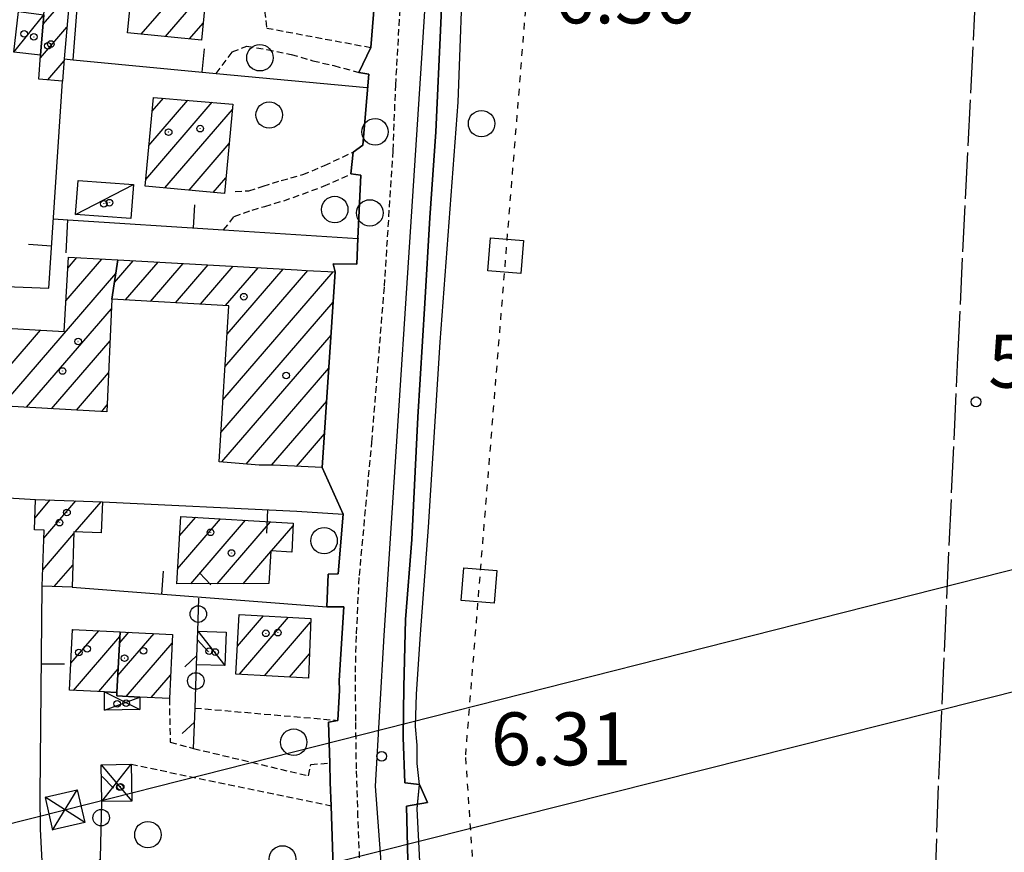
# Model space of a CAD drawing. Extents: x 1737616 to 1741926, y 5037261 to 5040389.
# Drawn here: x 1740216 to 1740364, y 5038264 to 5038389 of the extents above; entities that cross this region are included whole.
import ezdxf

# ---------------------------------------------------------------- set-up
doc = ezdxf.new("R2010")
doc.units = 0
for name, pattern in [('C', [10, 5, 5]), ('L17', [8, 7, -1]), ('L3', [1.5, 1, -0.5]), ('L4', [2, 1, -1])]:
    doc.linetypes.add(name, pattern=pattern)
for name, color, linetype in [('11B2', 1, 'C'), ('11D4', 1, 'C'), ('17A1', 1, 'C'), ('17C3', 1, 'C'), ('17D4', 1, 'C'), ('19A1', 1, 'C'), ('19C3', 2, 'C'), ('1A1', 4, 'C'), ('1AJ36', 1, 'C'), ('1AP41', 7, 'CONTINUOUS'), ('1C3', 1, 'C'), ('1D4', 1, 'C'), ('20N14', 2, 'C'), ('298', 7, 'CONTINUOUS'), ('2E5', 3, 'C'), ('2L12', 1, 'L3'), ('3A1', 1, 'C'), ('3B2', 1, 'C'), ('3C3', 1, 'C'), ('4E5', 2, 'L17'), ('4N14', 2, 'L4'), ('5F6', 1, 'C'), ('8B2', 2, 'C'), ('8C3', 1, 'C'), ('A2E5', 1, 'C'), ('A4B2', 1, 'C'), ('I2E5', 7, 'CONTINUOUS'), ('I4B2', 7, 'CONTINUOUS')]:
    doc.layers.add(name, color=color, linetype=linetype)

# ---------------------------------------------------------------- blocks, each defined once
blk = doc.blocks.new('20N14')
at = {"layer": '20N14'}
blk.add_lwpolyline([(-2.53327, -2.559), (-2.53327, 2.441), (2.46673, 2.441), (2.46673, -2.559)], close=True, dxfattribs=at)
blk = doc.blocks.new('19C3')
at = {"layer": '19C3'}
for points in [[(-6.32083, -0.02486), (-4.55306, 1.74291)], [(6.17917, -0.02486), (7.94694, -1.79262)]]:
    blk.add_lwpolyline(points, dxfattribs=at)
blk.add_circle((-0.07083, -0.02486), 1.25, dxfattribs=at)
blk = doc.blocks.new('19A1')
at = {"layer": '19A1'}
blk.add_line((0, 0), (0, 3.50512), dxfattribs=at)
blk = doc.blocks.new('11D4')
at = {"layer": '11D4'}
for radius in [0.5, 0.01]:
    blk.add_circle((0, 0), radius, dxfattribs=at)
blk = doc.blocks.new('1AJ36')
at = {"layer": '1AJ36'}
for radius in [0.5, 0.01]:
    blk.add_circle((0, 0), radius, dxfattribs=at)
blk = doc.blocks.new('5F6')
at = {"layer": '5F6'}
blk.add_circle((0, 0), 2, dxfattribs=at)
blk = doc.blocks.new('11B2')
at = {"layer": '11B2'}
blk.add_circle((0, 0), 0.75, dxfattribs=at)
blk = doc.blocks.new('8B2')
at = {"layer": '8B2'}
for points in [[(-2.48309, -2.49104), (2.51475, -2.49104), (2.51475, 2.55434), (-2.48309, -2.52218), (-2.48309, 2.5232), (2.48208, 2.5232)], [(-2.48309, 2.5232), (2.48208, -2.52218)]]:
    blk.add_lwpolyline(points, dxfattribs=at)

msp = doc.modelspace()

# ---------------------------------------------------------------- linework, layer by layer
at = {"layer": '17A1'}
for p, q in [((1740233.89289, 5038387.21074), (1740243.90573, 5038398.84282)), ((1740237.54213, 5038386.85093), (1740243.74519, 5038394.0582)), ((1740219.07382, 5038388.70957), (1740221.11939, 5038391.08594)), ((1740218.65593, 5038383.6249), (1740222.65379, 5038388.27037)), ((1740241.19038, 5038386.49105), (1740243.23602, 5038388.86642)), ((1740219.75568, 5038380.30547), (1740222.24236, 5038383.1932)), ((1740235.05171, 5038370.39322), (1740240.92544, 5038377.21684)), ((1740235.5388, 5038375.55829), (1740237.23006, 5038377.52305)), ((1740234.56553, 5038365.22923), (1740244.6199, 5038376.90955)), ((1740237.44342, 5038363.97333), (1740247.64904, 5038375.83043)), ((1740241.10182, 5038363.62523), (1740247.1591, 5038370.66315)), ((1740244.7593, 5038363.27607), (1740246.67023, 5038365.49494)), ((1740222.50779, 5038346.90853), (1740227.94602, 5038353.22622)), ((1740222.78083, 5038351.82492), (1740224.16952, 5038353.43711)), ((1740229.82836, 5038349.68754), (1740232.64798, 5038352.96421)), ((1740231.50578, 5038347.03811), (1740236.42547, 5038352.7534)), ((1740235.2832, 5038346.82829), (1740240.20297, 5038352.54258)), ((1740239.0607, 5038346.61747), (1740243.9804, 5038352.33276)), ((1740242.8382, 5038346.40666), (1740247.7579, 5038352.12194)), ((1740246.6157, 5038346.19584), (1740251.53539, 5038351.91112)), ((1740246.84821, 5038341.86784), (1740255.31289, 5038351.70031)), ((1740213.50626, 5038331.85213), (1740230.03411, 5038351.05278)), ((1740246.22924, 5038331.95039), (1740262.88896, 5038351.30532)), ((1740246.53826, 5038336.90858), (1740259.07002, 5038351.4669)), ((1740245.91922, 5038326.99212), (1740262.8918, 5038346.70942)), ((1740216.56953, 5038330.81267), (1740229.38277, 5038345.69692)), ((1740213.77837, 5038336.76744), (1740218.687, 5038342.46986)), ((1740246.06046, 5038322.55701), (1740262.56248, 5038341.72765)), ((1740220.34795, 5038330.60292), (1740229.17148, 5038340.85335)), ((1740224.12637, 5038330.39318), (1740228.96118, 5038336.00985)), ((1740249.75115, 5038322.24643), (1740262.23308, 5038336.74687)), ((1740227.90479, 5038330.18343), (1740228.74988, 5038331.16627)), ((1740253.54802, 5038322.05812), (1740261.90468, 5038331.76617)), ((1740257.35959, 5038321.88796), (1740261.57536, 5038326.7844)), ((1740261.162, 5038321.70608), (1740261.24596, 5038321.80362)), ((1740217.80008, 5038314.08176), (1740220.14644, 5038316.80756)), ((1740219.15825, 5038311.06146), (1740223.99129, 5038316.67499)), ((1740223.90832, 5038311.97941), (1740227.83615, 5038316.54241)), ((1740239.3798, 5038306.42466), (1740245.87173, 5038313.96643)), ((1740239.68606, 5038311.37964), (1740242.11269, 5038314.19869)), ((1740241.37, 5038304.1386), (1740249.6307, 5038313.73517)), ((1740245.33849, 5038304.14966), (1740253.38975, 5038313.50292)), ((1740218.99501, 5038306.27263), (1740223.71633, 5038311.75745)), ((1740227.75772, 5038311.85319), (1740227.84345, 5038311.95387)), ((1740253.55952, 5038309.10203), (1740256.83601, 5038312.90729)), ((1740249.30691, 5038304.16172), (1740253.47094, 5038308.99913)), ((1740220.75001, 5038303.71224), (1740223.55032, 5038306.9654)), ((1740248.43363, 5038294.73469), (1740252.36422, 5038299.30092)), ((1740248.72157, 5038290.47001), (1740256.14264, 5038299.09117)), ((1740252.49715, 5038290.25804), (1740259.46895, 5038298.3562)), ((1740223.25657, 5038292.16429), (1740227.4519, 5038297.03914)), ((1740223.49547, 5038297.04101), (1740223.65048, 5038297.22109)), ((1740230.60262, 5038295.16582), (1740232.02546, 5038296.81767)), ((1740223.65516, 5038288.02923), (1740230.65457, 5038296.16053)), ((1740230.3508, 5038290.27409), (1740235.82226, 5038296.63036)), ((1740231.60194, 5038287.12945), (1740238.53868, 5038295.18687)), ((1740256.27373, 5038290.04615), (1740259.28072, 5038293.53942)), ((1740227.45288, 5038287.84299), (1740230.40182, 5038291.26773)), ((1740235.39974, 5038286.94221), (1740238.2997, 5038290.31114))]:
    msp.add_line(p, q, dxfattribs=at)
at = {"layer": '17C3'}
for p, q in [((1740214.63442, 5038384.48336, -3333), (1740219.18882, 5038390.10814, -3333)), ((1740223.96673, 5038359.9686, -3333), (1740232.69375, 5038364.48448, -3333)), ((1740242.44493, 5038296.96834, -3333), (1740246.53232, 5038291.77041, -3333))]:
    msp.add_line(p, q, dxfattribs=at)
at = {"layer": '17D4'}
for p, q in [((1740228.33164, 5038287.79941, -3333), (1740233.69325, 5038285.14078, -3333)), ((1740228.33395, 5038285.0337, -3333), (1740233.69368, 5038287.02519, -3333)), ((1740227.81522, 5038276.79251, -3333), (1740232.44903, 5038271.30151, -3333)), ((1740227.91012, 5038271.2207, -3333), (1740232.35344, 5038276.86925, -3333))]:
    msp.add_line(p, q, dxfattribs=at)
at = {"layer": '1A1'}
for points in [[(1740242.98468, 5038386.31439, 11.65), (1740231.82482, 5038387.41405, 11.65), (1740233.05283, 5038399.90126, 11.65), (1740244.21286, 5038398.81265, 11.65), (1740242.98468, 5038386.31439, 11.65)], [(1740222.87165, 5038390.94826, 8.9), (1740222.26325, 5038383.46353, 8.9), (1740221.99622, 5038380.1291, 8.9), (1740218.39483, 5038380.41226, 8.9), (1740218.68806, 5038384.02644, 8.9), (1740219.18882, 5038390.10814, 8.9), (1740219.27724, 5038391.23194, 8.9), (1740222.87165, 5038390.94826, 8.9)], [(1740246.44409, 5038363.11529, 12.18), (1740234.47382, 5038364.25661, 12.18), (1740235.73556, 5038377.64692, 12.18), (1740247.727, 5038376.65159, 12.18), (1740246.44409, 5038363.11529, 12.18)], [(1740229.44628, 5038347.15381, 10.37), (1740228.70531, 5038330.14002, 10.37), (1740213.4578, 5038330.98504, 10.37), (1740213.8549, 5038338.14408, 10.37), (1740210.54277, 5038338.32753, 10.37), (1740210.79563, 5038342.91046, 10.37), (1740222.24998, 5038342.27108, 10.37), (1740222.87442, 5038353.50971, 10.37), (1740230.34183, 5038353.09255, 10.37), (1740229.44628, 5038347.15381, 10.37)], [(1740263.19382, 5038351.29202, 12.85), (1740261.23946, 5038321.70285, 12.85), (1740253.88834, 5038322.05349, 12.85), (1740251.70002, 5038322.08134, 12.85), (1740245.64465, 5038322.59209, 12.85), (1740247.11619, 5038346.16809, 12.85), (1740229.44628, 5038347.15381, 12.85), (1740230.34183, 5038353.09255, 12.85), (1740257.43774, 5038351.58247, 12.85), (1740258.81647, 5038351.47802, 12.85), (1740263.19382, 5038351.29202, 12.85)], [(1740218.90907, 5038303.77509, 8.68), (1740219.19912, 5038312.25792, 8.68), (1740217.73866, 5038312.3021, 8.68), (1740217.89725, 5038316.885, 8.68), (1740228.00703, 5038316.53715, 8.68), (1740227.84009, 5038311.85133, 8.68), (1740223.72433, 5038311.9857, 8.68), (1740223.43353, 5038303.62015, 8.68), (1740218.90907, 5038303.77509, 8.68)], [(1740256.8546, 5038313.28877, 12.76), (1740256.6334, 5038308.91279, 12.76), (1740253.47792, 5038309.10696, 12.76), (1740253.18114, 5038304.17275, 12.76), (1740239.23737, 5038304.1325, 12.76), (1740239.86892, 5038314.33771, 12.76), (1740256.8546, 5038313.28877, 12.76)], [(1740259.13896, 5038289.88442, 13.25), (1740248.19385, 5038290.49973, 13.25), (1740248.7036, 5038299.50443, 13.25), (1740259.49005, 5038298.90534, 13.25), (1740259.13896, 5038289.88442, 13.25)], [(1740223.05427, 5038288.05849, 12.74), (1740223.50454, 5038297.22822, 12.74), (1740230.69168, 5038296.88437, 12.74), (1740230.2177, 5038287.70985, 12.74), (1740228.33164, 5038287.79941, 12.74), (1740223.05427, 5038288.05849, 12.74)], [(1740231.50908, 5038296.84322, 10.65), (1740238.60248, 5038296.49235, 10.65), (1740238.1285, 5038286.80838, 10.65), (1740233.69368, 5038287.02519, 10.65), (1740230.20174, 5038287.1992, 10.65), (1740230.2177, 5038287.70985, 10.65), (1740230.69168, 5038296.88437, 10.65), (1740231.50908, 5038296.84322, 10.65)]]:
    msp.add_polyline3d(points, close=True, dxfattribs=at)
at = {"layer": '1AP41'}
msp.add_polyline3d([(1740269.46698, 5038396.47885, 6.38), (1740268.59562, 5038385.18965, 6.42), (1740266.73767, 5038381.43134, 6.42), (1740268.26276, 5038381.15331, 6.5), (1740267.34933, 5038370.42658, 6.54), (1740265.8839, 5038369.38429, 6.5), (1740265.53547, 5038366.07887, 6.46), (1740267.05377, 5038365.8916, 6.46), (1740266.61973, 5038356.30387, 6.446), (1740266.43931, 5038352.42836, 6.44), (1740262.88547, 5038352.49144, 6.38), (1740263.03969, 5038351.89123, 6.378), (1740263.19382, 5038351.29202, 6.377), (1740261.23946, 5038321.70285, 6.283), (1740264.36729, 5038314.6661, 6.14), (1740263.63223, 5038305.64354, 5.98), (1740262.1325, 5038305.58249, 6.4), (1740261.90501, 5038300.66049, 7.68), (1740264.47588, 5038300.65324, 6.56), (1740263.80442, 5038289.5204, 6.22), (1740263.81729, 5038288.08828, 6.38), (1740263.5724, 5038283.50594, 6.18), (1740262.17479, 5038283.23291, 6.28), (1740262.36259, 5038277.04928, 6.388), (1740262.45025, 5038274.0944, 6.44), (1740262.57205, 5038270.58949, 6.455), (1740263.24622, 5038250.47742, 6.54)], dxfattribs=at)
at = {"layer": '1C3'}
for points in [[(1740215.35835, 5038390.62487, 8.579), (1740219.18882, 5038390.10814, 8.579), (1740218.68806, 5038384.02644, 8.579), (1740214.63442, 5038384.48336, 8.579), (1740215.35835, 5038390.62487, 8.579)], [(1740232.30957, 5038359.35118, 8.923), (1740223.96673, 5038359.9686, 8.923), (1740224.34352, 5038365.09332, 8.923), (1740232.69375, 5038364.48448, 8.923), (1740232.30957, 5038359.35118, 8.923)], [(1740242.24533, 5038291.88796, 8.781), (1740242.44493, 5038296.96834, 8.781), (1740246.69452, 5038296.82793, 8.781), (1740246.53232, 5038291.77041, 8.781), (1740242.24533, 5038291.88796, 8.781)]]:
    msp.add_polyline3d(points, close=True, dxfattribs=at)
at = {"layer": '1D4'}
for points in [[(1740228.33395, 5038285.0337, 9.4), (1740228.33164, 5038287.79941, 9.4), (1740230.2177, 5038287.70985, 9.4), (1740230.20174, 5038287.1992, 9.4), (1740233.69368, 5038287.02519, 9.4), (1740233.69325, 5038285.14078, 9.4), (1740228.33395, 5038285.0337, 9.4)], [(1740232.35344, 5038276.86925, 9.022), (1740232.44903, 5038271.30151, 9.022), (1740227.91012, 5038271.2207, 9.022), (1740227.81522, 5038276.79251, 9.022), (1740232.35344, 5038276.86925, 9.022)]]:
    msp.add_polyline3d(points, close=True, dxfattribs=at)
at = {"layer": '298'}
for points in [[(1740279.5521, 5038398.33746, 6.52), (1740279.15655, 5038388.8519, 6.4), (1740278.37612, 5038372.47296, 6.3), (1740277.50331, 5038359.43366, 6.44), (1740276.74251, 5038346.55919, 6.3), (1740275.68936, 5038329.32147, 6.3), (1740274.74392, 5038310.85829, 6.22), (1740273.83343, 5038298.72476, 6.2), (1740273.56232, 5038288.52746, 6.2), (1740273.44184, 5038280.91476, 6.14), (1740273.70341, 5038274.06674, 6.12), (1740275.91604, 5038273.82109, 6.04), (1740277.1547, 5038271.08468, 5.8), (1740273.93831, 5038270.51112, 6.04), (1740274.05456, 5038266.45021, 6.08), (1740274.23438, 5038260.26599, 6.2)], [(1740263.24622, 5038250.47742, 6.54), (1740262.57205, 5038270.58949, 6.455), (1740262.45025, 5038274.0944, 6.44), (1740262.36259, 5038277.04928, 6.388), (1740262.17479, 5038283.23291, 6.28), (1740263.5724, 5038283.50594, 6.18), (1740263.81729, 5038288.08828, 6.38), (1740263.80442, 5038289.5204, 6.22), (1740264.47588, 5038300.65324, 6.56), (1740261.90501, 5038300.66049, 7.68), (1740262.1325, 5038305.58249, 6.4), (1740263.63223, 5038305.64354, 5.98), (1740264.36729, 5038314.6661, 6.14), (1740261.23946, 5038321.70285, 6.283), (1740263.19382, 5038351.29202, 6.377), (1740263.19382, 5038351.29202, 6.377), (1740263.03969, 5038351.89123, 6.378), (1740262.88547, 5038352.49144, 6.38), (1740266.43931, 5038352.42836, 6.44), (1740266.61973, 5038356.30387, 6.446), (1740267.05377, 5038365.8916, 6.46), (1740265.53547, 5038366.07887, 6.46), (1740265.8839, 5038369.38429, 6.5), (1740267.34933, 5038370.42658, 6.54), (1740268.26276, 5038381.15331, 6.5), (1740266.73767, 5038381.43134, 6.42), (1740268.59562, 5038385.18965, 6.42), (1740269.46698, 5038396.47885, 6.38)]]:
    msp.add_polyline3d(points, dxfattribs=at)
at = {"layer": '2E5'}
for points in [[(1740268.59562, 5038385.18965, 6.42), (1740269.46698, 5038396.47885, 6.38), (1740270.16206, 5038402.46978, 6.473), (1740270.66872, 5038406.79692, 6.54)], [(1740275.91604, 5038273.82109, 6.04), (1740273.70341, 5038274.06674, 6.12), (1740273.44184, 5038280.91476, 6.14), (1740273.56232, 5038288.52746, 6.2), (1740273.83343, 5038298.72476, 6.2), (1740274.74392, 5038310.85829, 6.22), (1740275.68936, 5038329.32147, 6.3), (1740276.74251, 5038346.55919, 6.3), (1740277.50331, 5038359.43366, 6.44), (1740278.37612, 5038372.47296, 6.3), (1740279.15655, 5038388.8519, 6.4), (1740279.5521, 5038398.33746, 6.52), (1740279.84909, 5038401.80751, 6.5), (1740282.95848, 5038403.07407, 6.28)], [(1740265.8839, 5038369.38429, 6.5), (1740267.34933, 5038370.42658, 6.54), (1740268.26276, 5038381.15331, 6.5), (1740266.73767, 5038381.43134, 6.42)], [(1740262.88547, 5038352.49144, 6.38), (1740266.43931, 5038352.42836, 6.44), (1740266.61973, 5038356.30387, 6.446), (1740267.05385, 5038365.8906, 6.46), (1740265.53547, 5038366.07887, 6.46)], [(1740257.40928, 5038315.0973, 6.32), (1740264.36729, 5038314.6661, 6.14), (1740263.63223, 5038305.64354, 5.98), (1740262.1325, 5038305.58249, 6.4)], [(1740261.90501, 5038300.66049, 7.68), (1740264.47588, 5038300.65324, 6.56), (1740263.80442, 5038289.5204, 6.22)], [(1740263.81729, 5038288.08828, 6.38), (1740263.5724, 5038283.50594, 6.18), (1740262.17479, 5038283.23291, 6.28), (1740262.36259, 5038277.04928, 6.388), (1740262.45025, 5038274.0944, 6.44), (1740262.57205, 5038270.58949, 6.455), (1740263.24622, 5038250.47742, 6.54), (1740263.24622, 5038250.47742, 6.54), (1740264.74888, 5038235.41756, 6.48), (1740263.09306, 5038235.35186, 6.38)], [(1740276.04992, 5038235.58102, 6.24), (1740274.81516, 5038249.57983, 6.14), (1740274.23438, 5038260.26599, 6.2), (1740274.05456, 5038266.45021, 6.08), (1740273.93831, 5038270.51112, 6.04), (1740277.1547, 5038271.08468, 5.8)]]:
    msp.add_polyline3d(points, dxfattribs=at)
at = {"layer": '2L12'}
for p, q in [((1740242.01232, 5038285.36398, 6.62), (1740263.5724, 5038283.50594, 6.18)), ((1740232.35344, 5038276.86925, 6.59), (1740262.57205, 5038270.58949, 6.455))]:
    msp.add_line(p, q, dxfattribs=at)
for points in [[(1740270.25036, 5038218.85069, 6.3), (1740268.43256, 5038235.60287, 6.26), (1740267.79197, 5038247.20918, 6.32), (1740267.05508, 5038258.2126, 6.4), (1740266.63229, 5038268.89151, 6.22), (1740266.40166, 5038276.15703, 6.28), (1740266.2999, 5038283.38907, 6.3), (1740266.24923, 5038290.76933, 6.3), (1740266.40731, 5038296.60577, 6.28), (1740266.84696, 5038305.39463, 6.24), (1740268.72449, 5038325.54114, 6.3), (1740270.62877, 5038349.11041, 6.48), (1740271.94425, 5038369.63809, 6.54), (1740272.33446, 5038379.50333, 6.48), (1740273.05348, 5038392.10491, 6.44), (1740273.57177, 5038401.1965, 6.44), (1740273.65433, 5038408.3641, 6.4), (1740273.73636, 5038413.1258, 6.36), (1740273.45553, 5038414.06453, 6.4), (1740272.28229, 5038415.08192, 6.28), (1740269.78277, 5038415.71727, 6.36)], [(1740251.97888, 5038395.22172, 6.24), (1740252.14653, 5038393.71794, 6.236), (1740252.84672, 5038388.12522, 6.22), (1740268.59562, 5038385.18965, 6.42)], [(1740245.22637, 5038381.28326, 7.047), (1740247.63127, 5038384.52691, 6.28), (1740249.82956, 5038385.41141, 6.24), (1740252.87735, 5038384.88727, 6.24), (1740256.54467, 5038384.15174, 6.2), (1740259.82073, 5038383.19038, 6.2), (1740262.98658, 5038382.45544, 6.2), (1740266.73767, 5038381.43134, 6.42)], [(1740248.09014, 5038363.41894, 6.34), (1740250.1177, 5038363.54254, 6.38), (1740252.29187, 5038364.22668, 6.38), (1740255.04887, 5038365.08278, 6.38), (1740258.30254, 5038365.98907, 6.38), (1740261.56127, 5038367.36408, 6.38), (1740265.8839, 5038369.38429, 6.5)], [(1740246.32256, 5038357.62155, 7.214), (1740247.93268, 5038359.66549, 6.34), (1740250.61835, 5038360.63058, 6.36), (1740252.5514, 5038361.18636, 6.36), (1740255.40257, 5038362.03046, 6.36), (1740261.44366, 5038364.21733, 6.36), (1740265.53547, 5038366.07887, 6.46)], [(1740238.1285, 5038286.80838, 6.62), (1740238.25265, 5038280.22888, 6.62), (1740241.79659, 5038279.25246, 6.62), (1740259.12949, 5038275.13064, 6.62), (1740259.52732, 5038276.83718, 6.62), (1740262.36259, 5038277.04928, 6.388)]]:
    msp.add_polyline3d(points, dxfattribs=at)
at = {"layer": '3A1'}
for p, q in [((1740219.91133, 5038348.82632, 6.298), (1740221.99622, 5038380.1291, 6.274)), ((1740222.5226, 5038354.13725, 6.266), (1740222.77429, 5038359.15132, 6.26)), ((1740228.00703, 5038316.53715, 5.979), (1740257.40928, 5038315.0973, 6.32)), ((1740223.43353, 5038303.62015, 5.91), (1740261.90501, 5038300.66049, 7.68))]:
    msp.add_line(p, q, dxfattribs=at)
for points in [[(1740223.59729, 5038383.33969, 6.24), (1740225.89875, 5038413.31585, 6.122), (1740233.38131, 5038411.74454, 6.821), (1740245.31342, 5038409.23647, 6.2), (1740249.1495, 5038408.43033, 6.26), (1740251.34726, 5038407.96796, 6.291)], [(1740222.26325, 5038383.46353, 6.268), (1740223.59729, 5038383.33969, 6.24), (1740245.22637, 5038381.28326, 7.047), (1740267.97517, 5038379.12607, 6.502)], [(1740220.63299, 5038359.28798, 6.297), (1740222.77429, 5038359.15132, 6.26), (1740246.32256, 5038357.62155, 7.214), (1740266.61973, 5038356.30387, 6.45), (1740266.70532, 5038356.29925, 6.447)], [(1740218.64641, 5038267.06884, 6.3), (1740218.59098, 5038272.22039, 6.445), (1740218.90907, 5038303.77509, 6.032)], [(1740223.70585, 5038176.92722, 6.2), (1740222.13793, 5038199.24089, 6.091), (1740221.50102, 5038208.18388, 6.017), (1740220.67434, 5038225.72322, 5.942), (1740219.60151, 5038248.65759, 6.035), (1740218.64641, 5038267.06884, 6.3)]]:
    msp.add_polyline3d(points, dxfattribs=at)
at = {"layer": '3B2'}
msp.add_line((1740197.53902, 5038349.71799, 6.435), (1740219.91133, 5038348.82632, 6.298), dxfattribs=at)
msp.add_polyline3d([(1740178.67365, 5038422.4912, 6.28), (1740200.24569, 5038421.39827, 6.041), (1740199.39021, 5038398.79702, 6.4), (1740197.73608, 5038354.93958, 6.436), (1740197.53902, 5038349.71799, 6.435), (1740196.34677, 5038318.19919, 6.655), (1740217.89725, 5038316.885, 6.065)], dxfattribs=at)
at = {"layer": '3C3'}
msp.add_line((1740242.44493, 5038296.96834, 5.91), (1740242.60944, 5038301.99494, 5.91), dxfattribs=at)
for points in [[(1740241.79659, 5038279.25246, 6.62), (1740242.01232, 5038285.36398, 6.62), (1740242.24533, 5038291.88796, 6.196)], [(1740231.89179, 5038249.52585, 6.083), (1740227.62777, 5038258.45223, 6.155), (1740227.91012, 5038271.2207, 6.424)]]:
    msp.add_polyline3d(points, dxfattribs=at)
at = {"layer": '4E5'}
msp.add_polyline3d([(1740353.80263, 5038258.62664, 5.32), (1740354.51954, 5038277.94624, 5.22), (1740357.24859, 5038338.34914, 5.12), (1740360.36314, 5038401.76239, 5.24)], dxfattribs=at)
at = {"layer": '4N14'}
msp.add_polyline3d([(1740295.04541, 5038171.64361, -3333), (1740285.94328, 5038232.99162, -3333), (1740282.90787, 5038278.27334, -3333), (1740292.78629, 5038401.03938, -3333)], dxfattribs=at)
at = {"layer": '8C3'}
for points in [[(1738075.03897, 5037370.39951, 22), (1738223.87006, 5037450.36745, 42), (1738428.00096, 5037550.5245, 54), (1738707.53965, 5037692.05782, 42), (1738963.80574, 5037823.19255, 42), (1739240.33642, 5037963.49159, 24.7), (1739467.03393, 5038077.45135, 24.7), (1739720.61164, 5038143.05316, 25.6), (1740006.66308, 5038215.69969, 25.7), (1740222.35422, 5038269.97471, 25.96), (1740473.39414, 5038333.72281, 26.14), (1740723.69524, 5038467.97656, 24.2), (1740952.02329, 5038590.25664, 24.2), (1741018.54316, 5038626.16155, 28)], [(1738120.52292, 5037372.13693, 22), (1738231.59306, 5037429.23574, 44), (1738435.33126, 5037536.9358, 56), (1738715.78992, 5037676.34669, 44), (1738972.15613, 5037806.13002, 44), (1739257.23671, 5037951.63656, 26.7), (1739473.73166, 5038060.49676, 26.7), (1739724.99932, 5038125.66297, 27.9), (1740013.12551, 5038198.75447, 27.48), (1740226.59703, 5038252.85939, 28.06), (1740479.10061, 5038316.40004, 27.96), (1740732.85237, 5038452.81532, 28.8), (1740961.65665, 5038575.43286, 25.8), (1741019.3071, 5038606.20444, 28)]]:
    msp.add_polyline3d(points, dxfattribs=at)
at = {"layer": 'A2E5', "flags": 128}
msp.add_lwpolyline([(1740295.79389, 5038048.42301), (1740294.35049, 5038064.98357), (1740294.07152, 5038068.18991), (1740294.06593, 5038068.26471), (1740290.76205, 5038092.95167), (1740280.42968, 5038170.11602), (1740271.52665, 5038243.16022), (1740269.30101, 5038273.54185), (1740270.56603, 5038296.32619), (1740276.26698, 5038383.60137), (1740277.66129, 5038404.96531)], dxfattribs=at)
at = {"layer": 'A4B2'}
msp.add_polyline3d([(1740300.38071, 5038069.94353, 5.02), (1740300.27564, 5038071.03982, 5.02), (1740300.18069, 5038073.04646, 5.06), (1740299.83821, 5038075.51996, 5.1), (1740296.54272, 5038098.21788, 5.24), (1740292.66507, 5038130.36031, 5.64), (1740289.1956, 5038152.43447, 5.74), (1740278.10439, 5038235.77382, 5.66), (1740276.88891, 5038247.51764, 5.72), (1740276.42412, 5038253.73069, 5.72), (1740275.97372, 5038262.15111, 5.7), (1740275.56348, 5038270.15534, 5.6), (1740275.91604, 5038273.82109, 6.04), (1740275.55422, 5038276.98211, 5.56), (1740275.56746, 5038279.74097, 5.56), (1740275.32307, 5038282.57883, 5.56), (1740275.45832, 5038287.47388, 5.54), (1740276.0963, 5038296.54735, 5.48), (1740277.30208, 5038312.68332, 5.44), (1740279.06243, 5038340.68349, 5.4), (1740281.77286, 5038376.92304, 5.2), (1740282.62701, 5038400.27937, 5.38)], dxfattribs=at)
at = {"layer": 'I2E5'}
for points in [[(1740266.73767, 5038381.43134, 6.42), (1740268.59562, 5038385.18965, 6.42)], [(1740265.53547, 5038366.07887, 6.46), (1740265.8839, 5038369.38429, 6.5)], [(1740262.88547, 5038352.49144, 6.38), (1740263.03969, 5038351.89123, 6.378), (1740263.19382, 5038351.29202, 6.377)], [(1740264.36729, 5038314.6661, 6.14), (1740261.23946, 5038321.70285, 6.283), (1740263.19382, 5038351.29202, 6.377)], [(1740262.1325, 5038305.58249, 6.4), (1740261.90501, 5038300.66049, 7.68)], [(1740263.80442, 5038289.5204, 6.22), (1740263.81729, 5038288.08828, 6.38)], [(1740277.1547, 5038271.08468, 5.8), (1740275.91604, 5038273.82109, 6.04)]]:
    msp.add_polyline3d(points, dxfattribs=at)
at = {"layer": 'I4B2'}
msp.add_polyline3d([(1740300.38071, 5038069.94353, 5.02), (1740300.27564, 5038071.03982, 5.02), (1740300.18069, 5038073.04646, 5.06), (1740299.83821, 5038075.51996, 5.1), (1740296.54272, 5038098.21788, 5.24), (1740292.66507, 5038130.36031, 5.64), (1740289.1956, 5038152.43447, 5.74), (1740278.10439, 5038235.77382, 5.66), (1740276.88891, 5038247.51764, 5.72), (1740276.42412, 5038253.73069, 5.72), (1740275.97372, 5038262.15111, 5.7), (1740275.56348, 5038270.15534, 5.6), (1740275.62369, 5038270.8117, 5.679), (1740275.62355, 5038270.81369, 5.679), (1740275.91604, 5038273.82109, 6.04), (1740275.55422, 5038276.98211, 5.56), (1740275.56746, 5038279.74097, 5.56), (1740275.32307, 5038282.57883, 5.56), (1740275.45832, 5038287.47388, 5.54), (1740276.0963, 5038296.54735, 5.48), (1740277.30208, 5038312.68332, 5.44), (1740279.06243, 5038340.68349, 5.4), (1740281.77286, 5038376.92304, 5.2), (1740282.62701, 5038400.27937, 5.38)], dxfattribs=at)

# ---------------------------------------------------------------- block references
at = {"layer": '11B2'}
for p in [(1740360.0071, 5038331.63776, 5.6), (1740270.20801, 5038278.06741, 6.31)]:
    msp.add_blockref('11B2', p, dxfattribs=at)
at = {"layer": '11D4'}
for p in [(1740217.66699, 5038386.79015, 8.579), (1740219.78871, 5038385.44058, 8.9), (1740242.78727, 5038372.9335, 12.18), (1740229.09128, 5038361.73892, 8.923), (1740224.33807, 5038340.75452, 10.37), (1740255.77204, 5038335.61569, 12.85), (1740222.65981, 5038314.91464, 8.68), (1740244.34291, 5038311.92156, 12.76), (1740254.51902, 5038296.7584, 13.25), (1740225.70467, 5038294.32105, 12.74), (1740234.22102, 5038293.99841, 10.65), (1740245.05447, 5038293.83005, 8.781), (1740231.60022, 5038286.09337, 9.4), (1740230.7684, 5038273.44425, 9.022)]:
    msp.add_blockref('11D4', p, dxfattribs=at)
at = {"layer": '19A1'}
for p, rotation in [((1740243.08506, 5038381.48711, 6.967), 354.568), ((1740241.75636, 5038357.91879, 7.029), 356.288), ((1740220.33435, 5038355.183, 6.293), 86.18799999999999), ((1740252.97845, 5038315.3144, 6.269), 177.198), ((1740236.97685, 5038302.57845, 6.533), 355.598), ((1740218.79095, 5038292.0689, 6.185), 269.418)]:
    msp.add_blockref('19A1', p, dxfattribs=dict(at, rotation=rotation))
at = {"layer": '19C3'}
for p, rotation in [((1740242.52764, 5038299.49571, 5.91), 268.128), ((1740242.15647, 5038289.38921, 6.358), 267.958), ((1740227.85539, 5038268.72149, 6.371), 268.728)]:
    msp.add_blockref('19C3', p, dxfattribs=dict(at, rotation=rotation))
at = {"layer": '1AJ36'}
for p in [(1740216.19836, 5038387.25192, 6.426), (1740220.21385, 5038385.7231, 6.31), (1740238.02331, 5038372.41566, 5.94), (1740228.23335, 5038361.58448, 5.961), (1740249.39588, 5038347.53304, 5.94), (1740221.97635, 5038336.30365, 6.28), (1740221.52072, 5038313.38431, 5.91), (1740247.53049, 5038308.79141, 5.91), (1740252.70797, 5038296.66304, 5.91), (1740224.46115, 5038293.75769, 5.91), (1740244.13539, 5038293.95685, 6.779), (1740231.37385, 5038292.89989, 5.91), (1740230.25976, 5038286.00813, 5.946), (1740230.66231, 5038273.40121, 6.697)]:
    msp.add_blockref('1AJ36', p, dxfattribs=at)
at = {"layer": '20N14', "rotation": 265.398}
for p in [(1740288.97647, 5038353.69013, -3333), (1740284.96602, 5038303.84781, -3333)]:
    msp.add_blockref('20N14', p, dxfattribs=at)
at = {"layer": '5F6'}
for p in [(1740251.81901, 5038383.64478, 6.58), (1740253.21828, 5038374.99449, 6.86), (1740285.30545, 5038373.68532, 5.74), (1740269.20377, 5038372.44868, 6.34), (1740263.1175, 5038360.70417, 6.4), (1740268.42111, 5038360.18833, 6.32), (1740261.50203, 5038310.65894, 6.3), (1740256.9171, 5038280.19906, 6.22), (1740234.8965, 5038266.22761, 6.44), (1740255.22763, 5038262.56575, 6.42)]:
    msp.add_blockref('5F6', p, dxfattribs=at)
at = {"layer": '8B2', "rotation": 193.008}
msp.add_blockref('8B2', (1740222.35422, 5038269.97471, 6.386), dxfattribs=at)

# ---------------------------------------------------------------- texts
at = {"layer": '11B2'}
for s, p in [('6.36                                   ', (1740296.32345, 5038388.83944)), ('5.6                                    ', (1740361.85245, 5038333.78153)), ('6.31                                   ', (1740286.72371, 5038276.70551))]:
    msp.add_text(s, height=8, dxfattribs=at).set_placement(p)

doc.saveas('drawing.dxf')
